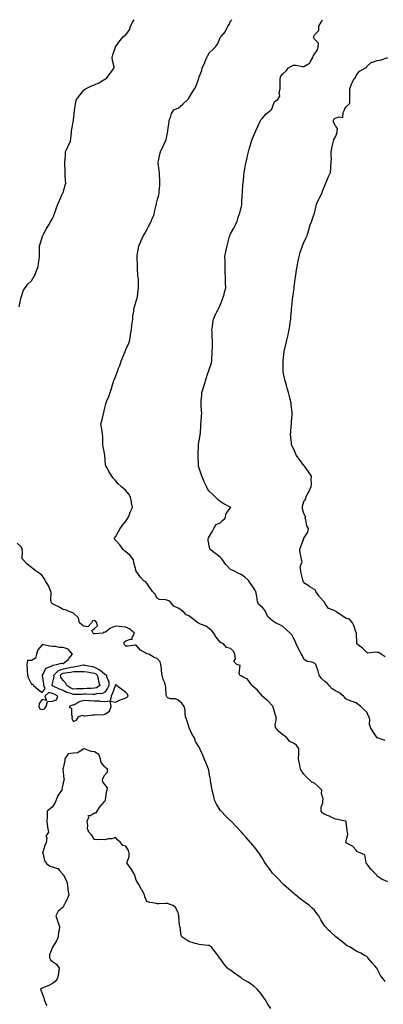
# Model space of a CAD drawing. Units: inches. Extents: x 1034483 to 1037123, y 7342778 to 7345418.
# Drawn here: x 1035147 to 1035494, y 7344477 to 7345418 of the extents above; entities that cross this region are included whole.
import ezdxf

# ---------------------------------------------------------------- set-up
doc = ezdxf.new("R2010")
doc.units = ezdxf.units.IN
doc.header["$MEASUREMENT"] = 0
doc.layers.add('Contour_10347342', color=7, linetype='Continuous', true_color=0xabbcf4)

msp = doc.modelspace()

# ---------------------------------------------------------------- linework, layer by layer
at = {"layer": 'Contour_10347342'}
for points in [[(1035146.19, 7345143.79, 3209), (1035147.85, 7345151.72, 3209), (1035147.87, 7345151.92, 3209), (1035147.89, 7345152.08, 3209), (1035148.05, 7345152.54, 3209), (1035150.39, 7345159.59, 3209), (1035151.92, 7345161.92, 3209), (1035154.63, 7345165.34, 3209), (1035158.05, 7345168.68, 3209), (1035159.32, 7345170.64, 3209), (1035160.16, 7345171.92, 3209), (1035161.64, 7345175.51, 3209), (1035162.44, 7345177.53, 3209), (1035164.34, 7345181.92, 3209), (1035164.77, 7345185.21, 3209), (1035165.14, 7345189.01, 3209), (1035165.49, 7345191.92, 3209), (1035165.47, 7345194.49, 3209), (1035165.73, 7345199.6, 3209), (1035165.73, 7345201.92, 3209), (1035166.19, 7345203.77, 3209), (1035168.05, 7345209.78, 3209), (1035168.58, 7345211.39, 3209), (1035168.79, 7345211.92, 3209), (1035169.73, 7345213.61, 3209), (1035172.05, 7345217.92, 3209), (1035174.53, 7345221.92, 3209), (1035175.78, 7345224.19, 3209), (1035178.05, 7345227.98, 3209), (1035179.24, 7345230.73, 3209), (1035179.75, 7345231.92, 3209), (1035180.57, 7345234.44, 3209), (1035181.76, 7345238.2, 3209), (1035183.07, 7345241.92, 3209), (1035184.69, 7345245.27, 3209), (1035187.33, 7345251.21, 3209), (1035187.66, 7345251.92, 3209), (1035187.78, 7345252.19, 3209), (1035188.05, 7345253.06, 3209), (1035190.12, 7345259.84, 3209), (1035190.63, 7345261.92, 3209), (1035190.47, 7345264.33, 3209), (1035190.14, 7345269.83, 3209), (1035190, 7345271.92, 3209), (1035190.02, 7345273.89, 3209), (1035189.91, 7345280.05, 3209), (1035189.92, 7345281.92, 3209), (1035190.1, 7345283.97, 3209), (1035190.32, 7345289.66, 3209), (1035190.51, 7345291.92, 3209), (1035192.58, 7345296.45, 3209), (1035192.87, 7345297.1, 3209), (1035195.14, 7345301.92, 3209), (1035195.51, 7345304.45, 3209), (1035196.04, 7345309.9, 3209), (1035196.31, 7345311.92, 3209), (1035196.62, 7345313.36, 3209), (1035198.05, 7345321.8, 3209), (1035198.07, 7345321.91, 3209), (1035198.07, 7345321.93, 3209), (1035198.97, 7345331.01, 3209), (1035198.99, 7345331.92, 3209), (1035199.22, 7345333.09, 3209), (1035200.34, 7345339.64, 3209), (1035200.82, 7345341.92, 3209), (1035204.05, 7345345.92, 3209), (1035208.05, 7345350.77, 3209), (1035208.66, 7345351.31, 3209), (1035209.53, 7345351.92, 3209), (1035215.12, 7345354.84, 3209), (1035218.05, 7345355.82, 3209), (1035222.15, 7345357.83, 3209), (1035226.25, 7345360.13, 3209), (1035228.05, 7345361.09, 3209), (1035228.62, 7345361.35, 3209), (1035229.59, 7345361.92, 3209), (1035233.13, 7345366.85, 3209), (1035233.64, 7345367.51, 3209), (1035237.03, 7345371.92, 3209), (1035236.98, 7345373, 3209), (1035235.18, 7345379.05, 3209), (1035235.08, 7345381.92, 3209), (1035235.51, 7345384.46, 3209), (1035238.05, 7345391.83, 3209), (1035238.07, 7345391.9, 3209), (1035238.11, 7345391.92, 3209), (1035238.26, 7345392.14, 3209), (1035242.15, 7345397.83, 3209), (1035245.8, 7345401.92, 3209), (1035247.21, 7345402.77, 3209), (1035248.05, 7345403.63, 3209), (1035251.6, 7345408.37, 3209), (1035252.33, 7345411.92, 3209), (1035254.5, 7345415.47, 3209), (1035256.06, 7345418, 3209)], [(1035498.05, 7344594.46, 3208), (1035493.58, 7344596.39, 3208), (1035492.78, 7344596.64, 3208), (1035488.05, 7344599.77, 3208), (1035487.19, 7344601.06, 3208), (1035486.49, 7344601.92, 3208), (1035482.27, 7344606.13, 3208), (1035478.05, 7344611.55, 3208), (1035477.87, 7344611.75, 3208), (1035477.78, 7344611.92, 3208), (1035477.5, 7344612.47, 3208), (1035476.23, 7344620.11, 3208), (1035472.27, 7344621.92, 3208), (1035469.24, 7344623.1, 3208), (1035468.05, 7344624.68, 3208), (1035464.5, 7344628.36, 3208), (1035458.17, 7344631.8, 3208), (1035458.05, 7344631.88, 3208), (1035458.03, 7344631.9, 3208), (1035458.03, 7344631.92, 3208), (1035458.03, 7344631.94, 3208), (1035458.05, 7344632.14, 3208), (1035459.89, 7344640.07, 3208), (1035459.57, 7344641.92, 3208), (1035459.3, 7344643.17, 3208), (1035458.32, 7344651.64, 3208), (1035458.28, 7344651.92, 3208), (1035458.21, 7344652.08, 3208), (1035458.05, 7344652.3, 3208), (1035457.62, 7344652.35, 3208), (1035450.12, 7344654, 3208), (1035448.05, 7344654.18, 3208), (1035443.36, 7344656.61, 3208), (1035442.97, 7344656.84, 3208), (1035438.05, 7344658.68, 3208), (1035436.08, 7344659.95, 3208), (1035434.44, 7344661.92, 3208), (1035434.34, 7344665.62, 3208), (1035436.16, 7344670.02, 3208), (1035436, 7344671.92, 3208), (1035436.25, 7344673.72, 3208), (1035434.81, 7344678.68, 3208), (1035435.02, 7344681.92, 3208), (1035431.55, 7344685.42, 3208), (1035428.05, 7344688.71, 3208), (1035425.69, 7344689.55, 3208), (1035423.23, 7344691.92, 3208), (1035420.59, 7344694.45, 3208), (1035418.05, 7344697.43, 3208), (1035415.88, 7344699.75, 3208), (1035414.79, 7344701.92, 3208), (1035414.03, 7344705.93, 3208), (1035413.69, 7344707.56, 3208), (1035412.93, 7344711.92, 3208), (1035413.01, 7344716.88, 3208), (1035413.01, 7344716.95, 3208), (1035413.07, 7344721.92, 3208), (1035410.98, 7344724.85, 3208), (1035408.05, 7344726.95, 3208), (1035404.55, 7344728.43, 3208), (1035401.57, 7344731.92, 3208), (1035399.71, 7344733.59, 3208), (1035398.05, 7344734.81, 3208), (1035394.14, 7344738.02, 3208), (1035390.86, 7344741.92, 3208), (1035390.73, 7344744.6, 3208), (1035391.49, 7344748.49, 3208), (1035391.39, 7344751.92, 3208), (1035390.69, 7344754.57, 3208), (1035388.81, 7344761.16, 3208), (1035388.6, 7344761.92, 3208), (1035388.4, 7344762.27, 3208), (1035388.05, 7344762.68, 3208), (1035383.56, 7344767.43, 3208), (1035378.19, 7344771.92, 3208), (1035378.05, 7344772.12, 3208), (1035373.64, 7344777.51, 3208), (1035368.46, 7344781.92, 3208), (1035368.25, 7344782.13, 3208), (1035368.05, 7344782.51, 3208), (1035364.32, 7344788.18, 3208), (1035360, 7344789.97, 3208), (1035358.05, 7344791.13, 3208), (1035357.39, 7344791.26, 3208), (1035356.98, 7344791.92, 3208), (1035356.31, 7344793.65, 3208), (1035357.23, 7344801.09, 3208), (1035354.05, 7344801.92, 3208), (1035351.06, 7344804.92, 3208), (1035352.58, 7344807.4, 3208), (1035352.11, 7344811.92, 3208), (1035350.92, 7344814.79, 3208), (1035348.05, 7344817.39, 3208), (1035344.24, 7344818.12, 3208), (1035341.27, 7344821.92, 3208), (1035339.01, 7344822.87, 3208), (1035338.05, 7344823.38, 3208), (1035334.38, 7344828.25, 3208), (1035332.15, 7344831.92, 3208), (1035330.24, 7344834.1, 3208), (1035328.05, 7344836.08, 3208), (1035324.71, 7344838.59, 3208), (1035319.3, 7344840.67, 3208), (1035318.05, 7344841.28, 3208), (1035317.6, 7344841.47, 3208), (1035316.82, 7344841.92, 3208), (1035311.9, 7344845.76, 3208), (1035308.05, 7344848.38, 3208), (1035305.67, 7344849.54, 3208), (1035303.4, 7344851.92, 3208), (1035300.51, 7344854.39, 3208), (1035298.05, 7344855.75, 3208), (1035293.89, 7344857.76, 3208), (1035290.26, 7344861.92, 3208), (1035289.01, 7344862.88, 3208), (1035288.05, 7344863.3, 3208), (1035286.14, 7344863.83, 3208), (1035280.32, 7344864.19, 3208), (1035278.05, 7344865.34, 3208), (1035275.59, 7344869.45, 3208), (1035273.34, 7344871.92, 3208), (1035271.19, 7344875.06, 3208), (1035268.05, 7344879.84, 3208), (1035267.01, 7344880.88, 3208), (1035265.32, 7344881.92, 3208), (1035261.8, 7344885.67, 3208), (1035258.05, 7344891.15, 3208), (1035257.68, 7344891.55, 3208), (1035257.5, 7344891.92, 3208), (1035257.46, 7344892.51, 3208), (1035255.55, 7344899.42, 3208), (1035255.41, 7344901.92, 3208), (1035252.19, 7344906.07, 3208), (1035248.05, 7344909.54, 3208), (1035246.66, 7344910.53, 3208), (1035245.37, 7344911.92, 3208), (1035242.44, 7344916.31, 3208), (1035238.05, 7344920.86, 3208), (1035237.46, 7344921.33, 3208), (1035237.13, 7344921.92, 3208), (1035237.33, 7344922.64, 3208), (1035238.05, 7344923.91, 3208), (1035241.02, 7344928.95, 3208), (1035242.46, 7344931.92, 3208), (1035244.85, 7344935.13, 3208), (1035248.05, 7344938.82, 3208), (1035249.2, 7344940.77, 3208), (1035250.04, 7344941.92, 3208), (1035251.41, 7344945.29, 3208), (1035252.29, 7344947.69, 3208), (1035254.32, 7344951.92, 3208), (1035253.56, 7344956.42, 3208), (1035253.4, 7344957.27, 3208), (1035252.6, 7344961.92, 3208), (1035250.76, 7344964.63, 3208), (1035248.05, 7344968.14, 3208), (1035246, 7344969.87, 3208), (1035243.67, 7344971.92, 3208), (1035240.78, 7344974.66, 3208), (1035238.05, 7344977.66, 3208), (1035236.08, 7344979.94, 3208), (1035234.57, 7344981.92, 3208), (1035232.11, 7344985.98, 3208), (1035229.81, 7344990.17, 3208), (1035228.81, 7344991.92, 3208), (1035228.73, 7344992.59, 3208), (1035228.07, 7345001.9, 3208), (1035228.07, 7345001.93, 3208), (1035228.05, 7345002.02, 3208), (1035226.43, 7345010.3, 3208), (1035226.08, 7345011.92, 3208), (1035226.02, 7345013.96, 3208), (1035225.92, 7345019.79, 3208), (1035225.84, 7345021.92, 3208), (1035225.41, 7345024.55, 3208), (1035224.81, 7345028.67, 3208), (1035224.28, 7345031.92, 3208), (1035225.1, 7345034.86, 3208), (1035226.33, 7345040.2, 3208), (1035226.78, 7345041.92, 3208), (1035227.07, 7345042.9, 3208), (1035228.05, 7345047.12, 3208), (1035228.99, 7345050.98, 3208), (1035229.18, 7345051.92, 3208), (1035229.92, 7345053.79, 3208), (1035231.8, 7345058.17, 3208), (1035233.15, 7345061.92, 3208), (1035234.3, 7345065.67, 3208), (1035235.45, 7345069.32, 3208), (1035236.27, 7345071.92, 3208), (1035236.68, 7345073.29, 3208), (1035238.05, 7345076.94, 3208), (1035239.5, 7345080.47, 3208), (1035239.98, 7345081.92, 3208), (1035241.12, 7345084.98, 3208), (1035242.19, 7345087.77, 3208), (1035243.66, 7345091.92, 3208), (1035244.87, 7345095.09, 3208), (1035247.33, 7345101.19, 3208), (1035247.6, 7345101.92, 3208), (1035247.74, 7345102.24, 3208), (1035248.05, 7345102.86, 3208), (1035250.86, 7345109.11, 3208), (1035251.8, 7345111.92, 3208), (1035252.44, 7345116.32, 3208), (1035252.58, 7345117.39, 3208), (1035253.32, 7345121.92, 3208), (1035253.73, 7345126.24, 3208), (1035254.22, 7345128.09, 3208), (1035254.73, 7345131.92, 3208), (1035254.77, 7345135.21, 3208), (1035255.69, 7345139.56, 3208), (1035255.73, 7345141.92, 3208), (1035256.23, 7345143.74, 3208), (1035258.05, 7345148.96, 3208), (1035258.66, 7345151.32, 3208), (1035258.87, 7345151.92, 3208), (1035259.01, 7345152.87, 3208), (1035259.94, 7345160.02, 3208), (1035260.2, 7345161.92, 3208), (1035260.02, 7345163.9, 3208), (1035259.96, 7345170.01, 3208), (1035259.81, 7345171.92, 3208), (1035259.55, 7345173.43, 3208), (1035259.24, 7345180.73, 3208), (1035259.09, 7345181.92, 3208), (1035259.01, 7345182.88, 3208), (1035258.77, 7345191.2, 3208), (1035258.73, 7345191.92, 3208), (1035258.87, 7345192.74, 3208), (1035260.14, 7345199.83, 3208), (1035260.51, 7345201.92, 3208), (1035262.39, 7345206.26, 3208), (1035262.78, 7345207.2, 3208), (1035265, 7345211.92, 3208), (1035266.08, 7345213.9, 3208), (1035268.05, 7345217.19, 3208), (1035269.65, 7345220.32, 3208), (1035270.53, 7345221.92, 3208), (1035272.42, 7345226.29, 3208), (1035272.8, 7345227.18, 3208), (1035274.98, 7345231.92, 3208), (1035275.51, 7345234.47, 3208), (1035276.96, 7345240.83, 3208), (1035277.19, 7345241.92, 3208), (1035277.37, 7345242.6, 3208), (1035278.05, 7345245.15, 3208), (1035279.42, 7345250.56, 3208), (1035279.73, 7345251.92, 3208), (1035279.87, 7345253.74, 3208), (1035280.35, 7345259.62, 3208), (1035280.55, 7345261.92, 3208), (1035280.51, 7345264.38, 3208), (1035280.16, 7345269.82, 3208), (1035280.12, 7345271.92, 3208), (1035279.98, 7345273.85, 3208), (1035278.97, 7345281, 3208), (1035278.89, 7345281.92, 3208), (1035279.16, 7345283.04, 3208), (1035280.37, 7345289.6, 3208), (1035281.02, 7345291.92, 3208), (1035283.36, 7345296.61, 3208), (1035283.91, 7345297.79, 3208), (1035285.9, 7345301.92, 3208), (1035286.51, 7345303.46, 3208), (1035288.05, 7345311.45, 3208), (1035288.15, 7345311.82, 3208), (1035288.19, 7345311.92, 3208), (1035288.21, 7345312.08, 3208), (1035289.34, 7345320.63, 3208), (1035289.55, 7345321.92, 3208), (1035290.55, 7345324.42, 3208), (1035291.64, 7345328.33, 3208), (1035293.83, 7345331.92, 3208), (1035296.8, 7345333.17, 3208), (1035298.05, 7345333.6, 3208), (1035302.56, 7345337.4, 3208), (1035307.11, 7345341.92, 3208), (1035307.6, 7345342.37, 3208), (1035308.05, 7345343.06, 3208), (1035311.37, 7345348.59, 3208), (1035313.54, 7345351.92, 3208), (1035315.04, 7345354.93, 3208), (1035317.31, 7345361.18, 3208), (1035317.62, 7345361.92, 3208), (1035317.7, 7345362.27, 3208), (1035318.05, 7345363.41, 3208), (1035320.55, 7345369.42, 3208), (1035321.04, 7345371.92, 3208), (1035323.28, 7345376.68, 3208), (1035323.58, 7345377.44, 3208), (1035325.41, 7345381.92, 3208), (1035326.25, 7345383.72, 3208), (1035328.05, 7345386.56, 3208), (1035330.78, 7345389.18, 3208), (1035333.58, 7345391.92, 3208), (1035335.45, 7345394.52, 3208), (1035338.05, 7345400.54, 3208), (1035338.52, 7345401.45, 3208), (1035339.16, 7345401.92, 3208), (1035343.15, 7345406.82, 3208), (1035343.25, 7345407.11, 3208), (1035345.51, 7345411.92, 3208), (1035346.72, 7345413.25, 3208), (1035348.05, 7345416.56, 3208), (1035349.22, 7345418, 3208)], [(1035495.59, 7344729.46, 3207), (1035488.05, 7344731.92, 3207), (1035483.97, 7344737.83, 3207), (1035481.68, 7344741.92, 3207), (1035480.78, 7344744.66, 3207), (1035480.88, 7344749.09, 3207), (1035480.34, 7344751.92, 3207), (1035479.46, 7344753.33, 3207), (1035478.05, 7344756.36, 3207), (1035475.3, 7344759.17, 3207), (1035472.27, 7344761.92, 3207), (1035469.85, 7344763.71, 3207), (1035468.05, 7344765.29, 3207), (1035463.09, 7344766.96, 3207), (1035462.91, 7344767.06, 3207), (1035458.05, 7344769.22, 3207), (1035456.86, 7344770.72, 3207), (1035455.96, 7344771.92, 3207), (1035451.39, 7344775.26, 3207), (1035448.05, 7344776.95, 3207), (1035444.89, 7344778.75, 3207), (1035442.11, 7344781.92, 3207), (1035440.22, 7344784.1, 3207), (1035438.05, 7344785.85, 3207), (1035434.79, 7344788.66, 3207), (1035432.68, 7344791.92, 3207), (1035431.7, 7344795.58, 3207), (1035429.94, 7344800.04, 3207), (1035429.32, 7344801.92, 3207), (1035428.79, 7344802.67, 3207), (1035428.05, 7344803.38, 3207), (1035425.73, 7344804.24, 3207), (1035421.14, 7344805.01, 3207), (1035418.05, 7344807.25, 3207), (1035416.57, 7344810.44, 3207), (1035415.71, 7344811.92, 3207), (1035412.99, 7344816.87, 3207), (1035412.93, 7344817.04, 3207), (1035410.75, 7344821.92, 3207), (1035409.85, 7344823.71, 3207), (1035408.05, 7344827.27, 3207), (1035406.37, 7344830.24, 3207), (1035404.89, 7344831.92, 3207), (1035401.27, 7344835.13, 3207), (1035398.05, 7344838.3, 3207), (1035395.63, 7344839.49, 3207), (1035390.8, 7344841.92, 3207), (1035389.14, 7344843.01, 3207), (1035388.05, 7344843.69, 3207), (1035383.69, 7344847.56, 3207), (1035381.82, 7344851.92, 3207), (1035380.51, 7344854.38, 3207), (1035378.05, 7344856.67, 3207), (1035375.3, 7344859.16, 3207), (1035373.73, 7344861.92, 3207), (1035372.99, 7344866.86, 3207), (1035372.95, 7344867.02, 3207), (1035372.03, 7344871.92, 3207), (1035370.53, 7344874.4, 3207), (1035368.05, 7344878.22, 3207), (1035366.47, 7344880.33, 3207), (1035365.59, 7344881.92, 3207), (1035361.57, 7344885.44, 3207), (1035358.05, 7344887.95, 3207), (1035355.3, 7344889.16, 3207), (1035350.41, 7344891.92, 3207), (1035348.71, 7344892.58, 3207), (1035348.05, 7344892.87, 3207), (1035343.6, 7344897.46, 3207), (1035340.26, 7344901.92, 3207), (1035339.28, 7344903.14, 3207), (1035338.05, 7344904.58, 3207), (1035333.89, 7344907.76, 3207), (1035328.46, 7344911.92, 3207), (1035328.38, 7344912.26, 3207), (1035328.05, 7344913.89, 3207), (1035326.68, 7344920.54, 3207), (1035326.55, 7344921.92, 3207), (1035326.82, 7344923.14, 3207), (1035328.05, 7344924.73, 3207), (1035330.69, 7344929.28, 3207), (1035332.15, 7344931.92, 3207), (1035334.14, 7344935.83, 3207), (1035338.05, 7344937.46, 3207), (1035340.45, 7344939.51, 3207), (1035342.91, 7344941.92, 3207), (1035343.66, 7344946.3, 3207), (1035348.05, 7344951.75, 3207), (1035348.15, 7344951.92, 3207), (1035348.11, 7344951.98, 3207), (1035348.05, 7344952.07, 3207), (1035347.7, 7344952.27, 3207), (1035341.64, 7344955.52, 3207), (1035338.05, 7344957.8, 3207), (1035335.86, 7344959.72, 3207), (1035333.77, 7344961.92, 3207), (1035330.78, 7344964.65, 3207), (1035328.05, 7344967.45, 3207), (1035326.12, 7344969.98, 3207), (1035325.02, 7344971.92, 3207), (1035322.82, 7344976.69, 3207), (1035322.44, 7344977.52, 3207), (1035320.45, 7344981.92, 3207), (1035319.87, 7344983.73, 3207), (1035318.05, 7344989.58, 3207), (1035317.52, 7344991.39, 3207), (1035317.37, 7344991.92, 3207), (1035317.33, 7344992.64, 3207), (1035316.98, 7345000.85, 3207), (1035316.92, 7345001.92, 3207), (1035317, 7345002.98, 3207), (1035317.44, 7345011.31, 3207), (1035317.48, 7345011.92, 3207), (1035317.52, 7345012.45, 3207), (1035318.05, 7345015.82, 3207), (1035318.87, 7345021.1, 3207), (1035319.05, 7345021.92, 3207), (1035319.22, 7345023.09, 3207), (1035319.48, 7345030.48, 3207), (1035319.75, 7345031.92, 3207), (1035320.02, 7345033.88, 3207), (1035320.18, 7345039.79, 3207), (1035320.53, 7345041.92, 3207), (1035320.39, 7345044.26, 3207), (1035320.06, 7345049.91, 3207), (1035319.96, 7345051.92, 3207), (1035320.04, 7345053.92, 3207), (1035320.51, 7345059.46, 3207), (1035320.61, 7345061.92, 3207), (1035321.76, 7345065.64, 3207), (1035322.41, 7345067.56, 3207), (1035323.67, 7345071.92, 3207), (1035324.79, 7345075.18, 3207), (1035326.39, 7345080.26, 3207), (1035326.94, 7345081.92, 3207), (1035327.27, 7345082.7, 3207), (1035328.05, 7345084.67, 3207), (1035329.69, 7345090.28, 3207), (1035330.1, 7345091.92, 3207), (1035330.16, 7345094.04, 3207), (1035330.47, 7345099.49, 3207), (1035330.57, 7345101.92, 3207), (1035330.61, 7345104.47, 3207), (1035330.61, 7345109.36, 3207), (1035330.65, 7345111.92, 3207), (1035330.57, 7345114.45, 3207), (1035330.32, 7345119.65, 3207), (1035330.26, 7345121.92, 3207), (1035330.61, 7345124.49, 3207), (1035331.17, 7345128.8, 3207), (1035331.62, 7345131.92, 3207), (1035333.69, 7345136.29, 3207), (1035334.94, 7345138.81, 3207), (1035336.47, 7345141.92, 3207), (1035337, 7345142.97, 3207), (1035338.05, 7345145.17, 3207), (1035339.96, 7345150.01, 3207), (1035340.69, 7345151.92, 3207), (1035341.76, 7345155.63, 3207), (1035342.33, 7345157.64, 3207), (1035343.54, 7345161.92, 3207), (1035343.3, 7345166.66, 3207), (1035343.28, 7345167.15, 3207), (1035343.07, 7345171.92, 3207), (1035342.91, 7345176.78, 3207), (1035342.89, 7345177.07, 3207), (1035342.76, 7345181.92, 3207), (1035342.72, 7345186.59, 3207), (1035342.72, 7345187.25, 3207), (1035342.68, 7345191.92, 3207), (1035343.62, 7345196.35, 3207), (1035343.93, 7345197.79, 3207), (1035344.79, 7345201.92, 3207), (1035345.41, 7345204.56, 3207), (1035347.07, 7345210.95, 3207), (1035347.31, 7345211.92, 3207), (1035347.54, 7345212.42, 3207), (1035348.05, 7345213.41, 3207), (1035351.21, 7345218.76, 3207), (1035352.87, 7345221.92, 3207), (1035354.3, 7345225.67, 3207), (1035355.41, 7345229.28, 3207), (1035356.31, 7345231.92, 3207), (1035356.74, 7345233.23, 3207), (1035358.05, 7345238.57, 3207), (1035358.73, 7345241.24, 3207), (1035358.87, 7345241.92, 3207), (1035358.89, 7345242.76, 3207), (1035359.2, 7345250.78, 3207), (1035359.24, 7345251.92, 3207), (1035359.38, 7345253.24, 3207), (1035359.83, 7345260.15, 3207), (1035360, 7345261.92, 3207), (1035360.26, 7345264.13, 3207), (1035360.63, 7345269.34, 3207), (1035360.94, 7345271.92, 3207), (1035361.6, 7345275.47, 3207), (1035362.01, 7345277.95, 3207), (1035362.78, 7345281.92, 3207), (1035363.77, 7345286.19, 3207), (1035364.22, 7345288.1, 3207), (1035365.12, 7345291.92, 3207), (1035365.73, 7345294.24, 3207), (1035367.91, 7345301.78, 3207), (1035367.95, 7345301.92, 3207), (1035367.97, 7345301.99, 3207), (1035368.05, 7345302.16, 3207), (1035370.88, 7345309.08, 3207), (1035372.09, 7345311.92, 3207), (1035374.05, 7345315.92, 3207), (1035375.76, 7345319.64, 3207), (1035376.86, 7345321.92, 3207), (1035377.33, 7345322.65, 3207), (1035378.05, 7345323.5, 3207), (1035382.01, 7345327.96, 3207), (1035386.68, 7345331.92, 3207), (1035387.35, 7345332.62, 3207), (1035388.05, 7345334.36, 3207), (1035389.98, 7345339.99, 3207), (1035393.01, 7345341.92, 3207), (1035394.94, 7345345.02, 3207), (1035394.46, 7345348.33, 3207), (1035395.26, 7345351.92, 3207), (1035395.2, 7345354.77, 3207), (1035395.45, 7345359.32, 3207), (1035395.39, 7345361.92, 3207), (1035396.06, 7345363.92, 3207), (1035398.05, 7345366.42, 3207), (1035400.98, 7345369, 3207), (1035403.4, 7345371.92, 3207), (1035406.21, 7345373.76, 3207), (1035408.05, 7345374.59, 3207), (1035410.53, 7345374.41, 3207), (1035416.64, 7345373.32, 3207), (1035418.05, 7345373.19, 3207), (1035421.78, 7345375.65, 3207), (1035423.52, 7345376.46, 3207), (1035424.18, 7345378.06, 3207), (1035426.6, 7345381.92, 3207), (1035426.8, 7345383.17, 3207), (1035428.05, 7345385.07, 3207), (1035430.84, 7345389.13, 3207), (1035431.7, 7345391.92, 3207), (1035431.82, 7345395.69, 3207), (1035428.05, 7345399.27, 3207), (1035427.31, 7345401.18, 3207), (1035427.42, 7345401.92, 3207), (1035427.56, 7345402.41, 3207), (1035428.05, 7345403.64, 3207), (1035432.25, 7345407.72, 3207), (1035432.17, 7345411.92, 3207), (1035434.42, 7345415.56, 3207), (1035435.68, 7345418, 3207)], [(1035495.43, 7344809.3, 3206), (1035491.82, 7344811.92, 3206), (1035489.57, 7344813.44, 3206), (1035488.05, 7344813.38, 3206), (1035486.14, 7344813.83, 3206), (1035479.01, 7344812.88, 3206), (1035478.05, 7344813.53, 3206), (1035473.83, 7344817.71, 3206), (1035468.56, 7344821.92, 3206), (1035468.4, 7344822.28, 3206), (1035468.23, 7344831.75, 3206), (1035468.19, 7344831.92, 3206), (1035468.19, 7344832.05, 3206), (1035468.05, 7344832.33, 3206), (1035465.53, 7344839.41, 3206), (1035464.48, 7344841.92, 3206), (1035461.39, 7344845.26, 3206), (1035458.05, 7344846.15, 3206), (1035454.51, 7344848.39, 3206), (1035449.44, 7344851.92, 3206), (1035448.69, 7344852.55, 3206), (1035448.05, 7344852.92, 3206), (1035445.92, 7344854.05, 3206), (1035441.53, 7344855.39, 3206), (1035438.05, 7344860.74, 3206), (1035437.62, 7344861.5, 3206), (1035437.39, 7344861.92, 3206), (1035432.95, 7344866.83, 3206), (1035432.6, 7344867.37, 3206), (1035429.42, 7344871.92, 3206), (1035428.97, 7344872.84, 3206), (1035428.05, 7344873.57, 3206), (1035423.62, 7344876.34, 3206), (1035422.91, 7344876.78, 3206), (1035418.05, 7344880.21, 3206), (1035417.37, 7344881.24, 3206), (1035417.17, 7344881.92, 3206), (1035416.94, 7344883.03, 3206), (1035415.43, 7344889.31, 3206), (1035414.96, 7344891.92, 3206), (1035414.53, 7344895.43, 3206), (1035416.33, 7344900.21, 3206), (1035415.63, 7344901.92, 3206), (1035415.35, 7344904.61, 3206), (1035414.51, 7344908.39, 3206), (1035414.24, 7344911.92, 3206), (1035415.12, 7344914.85, 3206), (1035417.62, 7344921.49, 3206), (1035417.76, 7344921.92, 3206), (1035417.85, 7344922.11, 3206), (1035418.05, 7344922.62, 3206), (1035421.66, 7344928.3, 3206), (1035422.42, 7344931.92, 3206), (1035420.67, 7344934.55, 3206), (1035419.79, 7344940.18, 3206), (1035419.16, 7344941.92, 3206), (1035419.44, 7344943.3, 3206), (1035418.05, 7344946.17, 3206), (1035416.76, 7344950.64, 3206), (1035416.7, 7344951.92, 3206), (1035416.74, 7344953.22, 3206), (1035418.05, 7344957.85, 3206), (1035419.77, 7344960.21, 3206), (1035419.75, 7344961.92, 3206), (1035422.23, 7344966.09, 3206), (1035422.87, 7344967.1, 3206), (1035425.08, 7344971.92, 3206), (1035425.18, 7344974.78, 3206), (1035425.06, 7344978.93, 3206), (1035425.14, 7344981.92, 3206), (1035422.31, 7344986.18, 3206), (1035418.89, 7344991.09, 3206), (1035418.3, 7344991.92, 3206), (1035418.21, 7344992.08, 3206), (1035418.05, 7344992.29, 3206), (1035413.91, 7344997.78, 3206), (1035410.76, 7345001.92, 3206), (1035409.92, 7345003.8, 3206), (1035408.05, 7345008.29, 3206), (1035406.8, 7345010.67, 3206), (1035406.29, 7345011.92, 3206), (1035406.16, 7345013.81, 3206), (1035405.45, 7345019.33, 3206), (1035405.32, 7345021.92, 3206), (1035405.59, 7345024.38, 3206), (1035405.86, 7345029.74, 3206), (1035406.1, 7345031.92, 3206), (1035406.25, 7345033.72, 3206), (1035406.8, 7345040.67, 3206), (1035406.92, 7345041.92, 3206), (1035406.74, 7345043.22, 3206), (1035405.96, 7345049.83, 3206), (1035405.71, 7345051.92, 3206), (1035404.92, 7345055.05, 3206), (1035404.28, 7345058.14, 3206), (1035403.26, 7345061.92, 3206), (1035402.09, 7345065.97, 3206), (1035401.31, 7345068.65, 3206), (1035400.39, 7345071.92, 3206), (1035399.96, 7345073.82, 3206), (1035398.23, 7345081.74, 3206), (1035398.19, 7345081.92, 3206), (1035398.19, 7345082.06, 3206), (1035398.13, 7345091.84, 3206), (1035398.13, 7345092.01, 3206), (1035399.09, 7345100.88, 3206), (1035399.22, 7345101.92, 3206), (1035399.67, 7345103.53, 3206), (1035401.04, 7345108.94, 3206), (1035401.84, 7345111.92, 3206), (1035402.97, 7345116.84, 3206), (1035403.01, 7345116.97, 3206), (1035404.07, 7345121.92, 3206), (1035404.59, 7345125.38, 3206), (1035404.98, 7345128.85, 3206), (1035405.41, 7345131.92, 3206), (1035405.69, 7345134.27, 3206), (1035406.04, 7345139.9, 3206), (1035406.23, 7345141.92, 3206), (1035406.41, 7345143.56, 3206), (1035407.17, 7345151.05, 3206), (1035407.27, 7345151.92, 3206), (1035407.37, 7345152.6, 3206), (1035408.05, 7345157.32, 3206), (1035408.62, 7345161.35, 3206), (1035408.67, 7345161.92, 3206), (1035408.77, 7345162.63, 3206), (1035409.75, 7345170.23, 3206), (1035409.94, 7345171.92, 3206), (1035410.32, 7345174.2, 3206), (1035411.06, 7345178.91, 3206), (1035411.57, 7345181.92, 3206), (1035412.33, 7345186.21, 3206), (1035412.5, 7345187.46, 3206), (1035413.4, 7345191.92, 3206), (1035414.51, 7345195.45, 3206), (1035416.1, 7345199.97, 3206), (1035416.74, 7345201.92, 3206), (1035417.11, 7345202.86, 3206), (1035418.05, 7345205.08, 3206), (1035420.12, 7345209.84, 3206), (1035421.04, 7345211.92, 3206), (1035422.41, 7345216.29, 3206), (1035422.74, 7345217.23, 3206), (1035424.14, 7345221.92, 3206), (1035425.16, 7345224.81, 3206), (1035427.6, 7345231.48, 3206), (1035427.76, 7345231.92, 3206), (1035427.82, 7345232.15, 3206), (1035428.05, 7345233.21, 3206), (1035429.67, 7345240.29, 3206), (1035430.14, 7345241.92, 3206), (1035431.96, 7345245.83, 3206), (1035432.62, 7345247.35, 3206), (1035434.98, 7345251.92, 3206), (1035435.76, 7345254.21, 3206), (1035438.05, 7345259.67, 3206), (1035438.67, 7345261.3, 3206), (1035438.99, 7345261.92, 3206), (1035439.71, 7345263.59, 3206), (1035441.64, 7345268.32, 3206), (1035443.38, 7345271.92, 3206), (1035443.75, 7345276.22, 3206), (1035443.79, 7345277.66, 3206), (1035444.1, 7345281.92, 3206), (1035444.24, 7345285.73, 3206), (1035444.09, 7345287.95, 3206), (1035444.18, 7345291.92, 3206), (1035444.81, 7345295.17, 3206), (1035445.71, 7345299.57, 3206), (1035446.16, 7345301.92, 3206), (1035446.53, 7345303.44, 3206), (1035448.05, 7345306.05, 3206), (1035449.67, 7345310.29, 3206), (1035449.65, 7345311.92, 3206), (1035450.04, 7345313.91, 3206), (1035448.05, 7345316.62, 3206), (1035446.31, 7345320.18, 3206), (1035446.33, 7345321.92, 3206), (1035446.76, 7345323.21, 3206), (1035448.05, 7345323.94, 3206), (1035451.47, 7345325.34, 3206), (1035455.26, 7345324.72, 3206), (1035455.35, 7345329.22, 3206), (1035456.84, 7345331.92, 3206), (1035457.15, 7345332.81, 3206), (1035458.05, 7345334.28, 3206), (1035461.82, 7345338.16, 3206), (1035461.86, 7345341.92, 3206), (1035461.9, 7345345.77, 3206), (1035461.84, 7345348.13, 3206), (1035461.9, 7345351.92, 3206), (1035463.48, 7345356.49, 3206), (1035464.36, 7345358.23, 3206), (1035466, 7345361.92, 3206), (1035467.17, 7345362.8, 3206), (1035468.05, 7345364.73, 3206), (1035471.04, 7345368.94, 3206), (1035476.76, 7345371.92, 3206), (1035477.64, 7345372.33, 3206), (1035478.05, 7345373.33, 3206), (1035482.64, 7345377.33, 3206), (1035483.52, 7345377.38, 3206), (1035488.05, 7345378.94, 3206), (1035490.75, 7345379.21, 3206), (1035498.03, 7345381.9, 3206)], [(1035495.45, 7344499.32, 3209), (1035493.54, 7344501.92, 3209), (1035490.98, 7344504.85, 3209), (1035488.05, 7344511.32, 3209), (1035487.82, 7344511.69, 3209), (1035487.66, 7344511.92, 3209), (1035485.65, 7344514.32, 3209), (1035483.28, 7344517.16, 3209), (1035479.01, 7344521.92, 3209), (1035478.56, 7344522.43, 3209), (1035478.05, 7344523, 3209), (1035475.76, 7344524.21, 3209), (1035472.27, 7344526.14, 3209), (1035468.05, 7344528.08, 3209), (1035465.8, 7344529.68, 3209), (1035462.11, 7344531.92, 3209), (1035459.46, 7344533.33, 3209), (1035458.05, 7344534.31, 3209), (1035453.83, 7344537.71, 3209), (1035448.54, 7344541.92, 3209), (1035448.26, 7344542.14, 3209), (1035448.05, 7344542.3, 3209), (1035443.77, 7344546.21, 3209), (1035443.01, 7344546.89, 3209), (1035441.62, 7344548.35, 3209), (1035438.21, 7344551.92, 3209), (1035438.13, 7344552, 3209), (1035438.05, 7344552.1, 3209), (1035434.24, 7344558.12, 3209), (1035432.17, 7344561.92, 3209), (1035430.39, 7344564.27, 3209), (1035428.05, 7344567.38, 3209), (1035425.73, 7344569.6, 3209), (1035423.21, 7344571.92, 3209), (1035420.24, 7344574.1, 3209), (1035418.05, 7344575.74, 3209), (1035414.44, 7344578.31, 3209), (1035409.89, 7344581.92, 3209), (1035408.91, 7344582.77, 3209), (1035408.05, 7344583.62, 3209), (1035403.58, 7344587.46, 3209), (1035398.69, 7344591.92, 3209), (1035398.34, 7344592.22, 3209), (1035398.05, 7344592.5, 3209), (1035393.36, 7344597.23, 3209), (1035388.77, 7344601.92, 3209), (1035388.44, 7344602.32, 3209), (1035388.05, 7344602.8, 3209), (1035384.16, 7344608.04, 3209), (1035381.25, 7344611.92, 3209), (1035380.02, 7344613.9, 3209), (1035378.05, 7344617.24, 3209), (1035376.41, 7344620.28, 3209), (1035375.35, 7344621.92, 3209), (1035372.21, 7344626.08, 3209), (1035368.05, 7344630.89, 3209), (1035367.52, 7344631.4, 3209), (1035366.88, 7344631.92, 3209), (1035362.82, 7344636.69, 3209), (1035359.96, 7344640.02, 3209), (1035358.3, 7344641.92, 3209), (1035358.19, 7344642.06, 3209), (1035358.05, 7344642.22, 3209), (1035353.5, 7344647.38, 3209), (1035348.97, 7344651.92, 3209), (1035348.5, 7344652.37, 3209), (1035348.05, 7344652.82, 3209), (1035343.36, 7344657.24, 3209), (1035338.93, 7344661.92, 3209), (1035338.54, 7344662.4, 3209), (1035338.05, 7344663.03, 3209), (1035334.67, 7344668.55, 3209), (1035332.93, 7344671.92, 3209), (1035331.88, 7344675.74, 3209), (1035331.35, 7344678.62, 3209), (1035330.55, 7344681.92, 3209), (1035330.1, 7344683.97, 3209), (1035328.99, 7344690.98, 3209), (1035328.81, 7344691.92, 3209), (1035328.71, 7344692.58, 3209), (1035328.05, 7344696.34, 3209), (1035327.15, 7344701.03, 3209), (1035326.94, 7344701.92, 3209), (1035326.19, 7344703.78, 3209), (1035324.4, 7344708.27, 3209), (1035322.91, 7344711.92, 3209), (1035321.57, 7344715.44, 3209), (1035319.12, 7344720.85, 3209), (1035318.67, 7344721.92, 3209), (1035318.42, 7344722.3, 3209), (1035318.05, 7344722.93, 3209), (1035314.5, 7344728.37, 3209), (1035313.67, 7344731.92, 3209), (1035311.21, 7344735.08, 3209), (1035308.46, 7344741.52, 3209), (1035308.25, 7344741.92, 3209), (1035308.19, 7344742.06, 3209), (1035308.05, 7344742.77, 3209), (1035306.08, 7344749.94, 3209), (1035305.08, 7344751.92, 3209), (1035304.59, 7344755.38, 3209), (1035304.53, 7344758.4, 3209), (1035303.83, 7344761.92, 3209), (1035301.37, 7344765.25, 3209), (1035298.05, 7344767.93, 3209), (1035295.49, 7344769.36, 3209), (1035290.57, 7344769.4, 3209), (1035288.05, 7344770.07, 3209), (1035287.15, 7344771.02, 3209), (1035286.82, 7344771.92, 3209), (1035286.6, 7344773.37, 3209), (1035286.23, 7344780.11, 3209), (1035285.9, 7344781.92, 3209), (1035284.91, 7344785.05, 3209), (1035283.81, 7344787.69, 3209), (1035282.84, 7344791.92, 3209), (1035282.17, 7344796.04, 3209), (1035282.01, 7344797.96, 3209), (1035281.45, 7344801.92, 3209), (1035280.8, 7344804.67, 3209), (1035278.05, 7344807.91, 3209), (1035274.92, 7344808.8, 3209), (1035269.98, 7344811.92, 3209), (1035268.42, 7344812.29, 3209), (1035268.05, 7344812.27, 3209), (1035267.03, 7344812.94, 3209), (1035261.94, 7344815.8, 3209), (1035258.05, 7344820.4, 3209), (1035256.51, 7344820.38, 3209), (1035250.34, 7344819.63, 3209), (1035248.05, 7344819.61, 3209), (1035246.88, 7344820.75, 3209), (1035246.31, 7344821.92, 3209), (1035246.49, 7344823.48, 3209), (1035248.05, 7344824.71, 3209), (1035252.44, 7344826.32, 3209), (1035254.09, 7344825.89, 3209), (1035254.1, 7344827.98, 3209), (1035256.41, 7344831.92, 3209), (1035251.9, 7344835.76, 3209), (1035248.05, 7344837.81, 3209), (1035244.14, 7344838, 3209), (1035241.59, 7344838.38, 3209), (1035238.05, 7344838.59, 3209), (1035233.3, 7344836.67, 3209), (1035230.28, 7344834.14, 3209), (1035228.05, 7344832.45, 3209), (1035227.05, 7344832.92, 3209), (1035226.19, 7344831.92, 3209), (1035218.73, 7344831.24, 3209), (1035218.05, 7344831.34, 3209), (1035217.52, 7344831.4, 3209), (1035216.84, 7344831.92, 3209), (1035215.59, 7344834.38, 3209), (1035218.05, 7344836.49, 3209), (1035220.88, 7344839.08, 3209), (1035220.32, 7344841.92, 3209), (1035219.38, 7344843.24, 3209), (1035218.05, 7344844, 3209), (1035216.17, 7344843.8, 3209), (1035215.41, 7344841.92, 3209), (1035211.86, 7344838.11, 3209), (1035208.05, 7344838.79, 3209), (1035206.12, 7344839.99, 3209), (1035203.83, 7344841.92, 3209), (1035202.89, 7344846.77, 3209), (1035198.05, 7344850.98, 3209), (1035197.39, 7344851.26, 3209), (1035195.63, 7344851.92, 3209), (1035190.41, 7344854.28, 3209), (1035188.05, 7344854.72, 3209), (1035183.48, 7344857.34, 3209), (1035181.84, 7344858.14, 3209), (1035178.05, 7344860.07, 3209), (1035177.19, 7344861.06, 3209), (1035176.7, 7344861.92, 3209), (1035176.59, 7344863.38, 3209), (1035176.62, 7344870.5, 3209), (1035176.51, 7344871.92, 3209), (1035175.04, 7344874.93, 3209), (1035173.81, 7344877.69, 3209), (1035171.35, 7344881.92, 3209), (1035170.2, 7344884.07, 3209), (1035168.05, 7344887.08, 3209), (1035165.43, 7344889.3, 3209), (1035161.62, 7344891.92, 3209), (1035159.48, 7344893.35, 3209), (1035158.05, 7344894.71, 3209), (1035153.89, 7344897.76, 3209), (1035150.04, 7344901.92, 3209), (1035149.2, 7344903.07, 3209), (1035149.51, 7344910.45, 3209), (1035149.1, 7344911.92, 3209), (1035148.97, 7344912.84, 3209), (1035148.05, 7344914.36, 3209), (1035144.16, 7344918.03, 3209)], [(1035386.45, 7344473.53, 3210), (1035383.58, 7344477.44, 3210), (1035380.88, 7344481.92, 3210), (1035379.79, 7344483.65, 3210), (1035378.05, 7344486.24, 3210), (1035375.49, 7344489.35, 3210), (1035373.44, 7344491.92, 3210), (1035370.59, 7344494.45, 3210), (1035368.05, 7344496.46, 3210), (1035364.73, 7344498.59, 3210), (1035359.03, 7344501.92, 3210), (1035358.46, 7344502.33, 3210), (1035358.05, 7344502.58, 3210), (1035355.8, 7344504.16, 3210), (1035352.54, 7344506.41, 3210), (1035348.05, 7344509.94, 3210), (1035346.82, 7344510.68, 3210), (1035345.08, 7344511.92, 3210), (1035341.94, 7344515.8, 3210), (1035338.05, 7344521.29, 3210), (1035337.78, 7344521.64, 3210), (1035337.54, 7344521.92, 3210), (1035336.08, 7344523.88, 3210), (1035333.52, 7344527.4, 3210), (1035329.92, 7344531.92, 3210), (1035328.89, 7344532.76, 3210), (1035328.05, 7344533.49, 3210), (1035326.25, 7344533.72, 3210), (1035320.43, 7344534.3, 3210), (1035318.05, 7344534.63, 3210), (1035314.3, 7344535.67, 3210), (1035312.21, 7344536.09, 3210), (1035308.05, 7344537.54, 3210), (1035305.41, 7344539.28, 3210), (1035301.55, 7344541.92, 3210), (1035300.61, 7344544.48, 3210), (1035300.1, 7344549.86, 3210), (1035299.59, 7344551.92, 3210), (1035299.28, 7344553.15, 3210), (1035298.75, 7344561.22, 3210), (1035298.62, 7344561.92, 3210), (1035298.5, 7344562.36, 3210), (1035298.05, 7344564.96, 3210), (1035295.76, 7344569.63, 3210), (1035293.26, 7344571.92, 3210), (1035289.36, 7344573.22, 3210), (1035288.05, 7344573.71, 3210), (1035286.23, 7344573.74, 3210), (1035279.5, 7344573.38, 3210), (1035278.05, 7344573.42, 3210), (1035276.06, 7344573.9, 3210), (1035270.78, 7344574.66, 3210), (1035268.05, 7344575.51, 3210), (1035266.16, 7344580.02, 3210), (1035265.76, 7344581.92, 3210), (1035263.28, 7344586.69, 3210), (1035263.13, 7344586.99, 3210), (1035260.47, 7344591.92, 3210), (1035259.5, 7344593.37, 3210), (1035258.05, 7344596.12, 3210), (1035256.64, 7344600.51, 3210), (1035256.06, 7344601.92, 3210), (1035253.03, 7344606.91, 3210), (1035252.97, 7344607, 3210), (1035249.32, 7344611.92, 3210), (1035249.32, 7344613.18, 3210), (1035251.23, 7344618.74, 3210), (1035251.23, 7344621.92, 3210), (1035250.59, 7344624.45, 3210), (1035248.05, 7344628.38, 3210), (1035245.3, 7344629.17, 3210), (1035243.03, 7344631.92, 3210), (1035240.53, 7344634.39, 3210), (1035238.05, 7344636.76, 3210), (1035234.57, 7344635.4, 3210), (1035231.57, 7344635.45, 3210), (1035228.05, 7344634.68, 3210), (1035225.12, 7344634.85, 3210), (1035220.82, 7344634.69, 3210), (1035218.05, 7344634.9, 3210), (1035215.39, 7344639.26, 3210), (1035212.72, 7344641.92, 3210), (1035211.45, 7344645.32, 3210), (1035211.72, 7344648.25, 3210), (1035211.04, 7344651.92, 3210), (1035212.56, 7344656.42, 3210), (1035212.07, 7344657.9, 3210), (1035214.03, 7344657.9, 3210), (1035218.05, 7344660.31, 3210), (1035219.55, 7344660.42, 3210), (1035220.65, 7344661.92, 3210), (1035223.6, 7344666.36, 3210), (1035228.05, 7344671.43, 3210), (1035228.28, 7344671.69, 3210), (1035228.36, 7344671.92, 3210), (1035228.46, 7344672.34, 3210), (1035229.69, 7344680.27, 3210), (1035230.16, 7344681.92, 3210), (1035230.45, 7344684.32, 3210), (1035228.05, 7344687.55, 3210), (1035226.23, 7344690.11, 3210), (1035225.61, 7344691.92, 3210), (1035226.27, 7344693.7, 3210), (1035228.05, 7344696.51, 3210), (1035230.55, 7344699.43, 3210), (1035230.41, 7344701.92, 3210), (1035229.22, 7344703.1, 3210), (1035228.05, 7344704.23, 3210), (1035224.51, 7344708.38, 3210), (1035223.77, 7344711.92, 3210), (1035222.13, 7344716, 3210), (1035218.05, 7344718.68, 3210), (1035214.94, 7344718.8, 3210), (1035208.62, 7344721.35, 3210), (1035208.05, 7344721.39, 3210), (1035207.21, 7344721.09, 3210), (1035202.23, 7344717.75, 3210), (1035198.05, 7344717.2, 3210), (1035193.13, 7344716.85, 3210), (1035189.79, 7344711.92, 3210), (1035189.75, 7344710.22, 3210), (1035188.05, 7344702.91, 3210), (1035187.82, 7344702.16, 3210), (1035187.78, 7344701.92, 3210), (1035187.82, 7344701.69, 3210), (1035188.05, 7344699.14, 3210), (1035188.83, 7344692.71, 3210), (1035189.12, 7344691.92, 3210), (1035188.69, 7344691.28, 3210), (1035188.05, 7344688.9, 3210), (1035186.96, 7344683.01, 3210), (1035186.86, 7344681.92, 3210), (1035183.89, 7344677.76, 3210), (1035183.15, 7344676.82, 3210), (1035181.1, 7344671.92, 3210), (1035180.39, 7344669.59, 3210), (1035178.05, 7344666.01, 3210), (1035175.82, 7344664.14, 3210), (1035172.99, 7344661.92, 3210), (1035172.93, 7344657.03, 3210), (1035172.78, 7344656.66, 3210), (1035172.66, 7344651.92, 3210), (1035173.13, 7344647, 3210), (1035173.23, 7344646.74, 3210), (1035174.09, 7344641.92, 3210), (1035171.78, 7344638.19, 3210), (1035172.62, 7344636.5, 3210), (1035172.11, 7344631.92, 3210), (1035170.78, 7344629.19, 3210), (1035168.95, 7344622.83, 3210), (1035168.62, 7344621.92, 3210), (1035169.01, 7344620.96, 3210), (1035170.53, 7344614.41, 3210), (1035172.42, 7344611.92, 3210), (1035175.63, 7344609.51, 3210), (1035178.05, 7344608.61, 3210), (1035182.78, 7344607.2, 3210), (1035183.44, 7344607.32, 3210), (1035184.79, 7344605.19, 3210), (1035187.52, 7344601.92, 3210), (1035187.64, 7344601.51, 3210), (1035188.05, 7344601.3, 3210), (1035191.37, 7344595.25, 3210), (1035192.29, 7344591.92, 3210), (1035192.78, 7344587.19, 3210), (1035192.7, 7344586.57, 3210), (1035193.48, 7344581.92, 3210), (1035192.01, 7344577.96, 3210), (1035189.77, 7344573.65, 3210), (1035188.99, 7344571.92, 3210), (1035188.64, 7344571.33, 3210), (1035188.05, 7344570.27, 3210), (1035183.54, 7344566.43, 3210), (1035181.23, 7344561.92, 3210), (1035182.87, 7344557.1, 3210), (1035182.95, 7344556.83, 3210), (1035184.65, 7344551.92, 3210), (1035184.42, 7344548.28, 3210), (1035183.66, 7344546.31, 3210), (1035183.5, 7344541.92, 3210), (1035181.92, 7344538.04, 3210), (1035178.05, 7344531.96, 3210), (1035178.03, 7344531.94, 3210), (1035177.99, 7344531.92, 3210), (1035177.99, 7344531.87, 3210), (1035175.2, 7344524.76, 3210), (1035175.2, 7344521.92, 3210), (1035176.02, 7344519.88, 3210), (1035178.05, 7344518.4, 3210), (1035181.88, 7344515.75, 3210), (1035184.5, 7344511.92, 3210), (1035183.71, 7344507.57, 3210), (1035183.62, 7344506.35, 3210), (1035182.56, 7344501.92, 3210), (1035180.69, 7344499.27, 3210), (1035178.05, 7344497.38, 3210), (1035174.44, 7344495.53, 3210), (1035169.57, 7344493.44, 3210), (1035168.05, 7344492.75, 3210), (1035167.44, 7344492.53, 3210), (1035166.57, 7344491.92, 3210), (1035167.03, 7344490.89, 3210), (1035168.05, 7344487.76, 3210), (1035169.73, 7344483.59, 3210), (1035170.06, 7344481.92, 3210), (1035171.49, 7344478.49, 3210), (1035172.58, 7344476.45, 3210)]]:
    msp.add_polyline3d(points, dxfattribs=at)
for points in [[(1035168.05, 7344775.45, 3210), (1035170.94, 7344779.02, 3210), (1035169.73, 7344781.92, 3210), (1035169.79, 7344783.67, 3210), (1035168.58, 7344791.4, 3210), (1035168.6, 7344791.92, 3210), (1035169.53, 7344793.39, 3210), (1035171.51, 7344798.47, 3210), (1035176.23, 7344800.11, 3210), (1035178.05, 7344801.19, 3210), (1035178.4, 7344801.56, 3210), (1035181.82, 7344801.92, 3210), (1035186.74, 7344803.24, 3210), (1035188.05, 7344803.08, 3210), (1035192.52, 7344806.39, 3210), (1035193.17, 7344806.81, 3210), (1035193.77, 7344807.65, 3210), (1035197.21, 7344811.92, 3210), (1035192.97, 7344816.83, 3210), (1035188.05, 7344818.36, 3210), (1035184.34, 7344818.2, 3210), (1035180.63, 7344819.34, 3210), (1035178.05, 7344819.11, 3210), (1035175.59, 7344819.45, 3210), (1035169.28, 7344820.68, 3210), (1035168.05, 7344820.88, 3210), (1035164.05, 7344815.92, 3210), (1035162.7, 7344811.92, 3210), (1035161.74, 7344808.23, 3210), (1035158.05, 7344805.89, 3210), (1035154.18, 7344805.79, 3210), (1035153.46, 7344801.92, 3210), (1035153.91, 7344797.78, 3210), (1035153.81, 7344796.17, 3210), (1035154.14, 7344791.92, 3210), (1035155.04, 7344788.92, 3210), (1035158.05, 7344783.22, 3210), (1035159.36, 7344783.23, 3210), (1035159.85, 7344781.92, 3210), (1035164.24, 7344778.12, 3210)], [(1035228.05, 7344775.54, 3209), (1035225.65, 7344774.32, 3209), (1035220.02, 7344773.9, 3209), (1035218.05, 7344773.34, 3209), (1035216.64, 7344773.32, 3209), (1035209.73, 7344773.6, 3209), (1035208.05, 7344773.58, 3209), (1035206.45, 7344773.53, 3209), (1035199.63, 7344773.5, 3209), (1035198.05, 7344773.45, 3209), (1035195.67, 7344774.31, 3209), (1035191.43, 7344775.29, 3209), (1035188.05, 7344777.09, 3209), (1035184.77, 7344778.63, 3209), (1035178.67, 7344781.3, 3209), (1035178.05, 7344781.58, 3209), (1035177.78, 7344781.65, 3209), (1035177.68, 7344781.92, 3209), (1035177.68, 7344782.29, 3209), (1035178.05, 7344783.75, 3209), (1035179.61, 7344790.35, 3209), (1035179.38, 7344791.92, 3209), (1035183.67, 7344796.3, 3209), (1035188.05, 7344797.99, 3209), (1035191.39, 7344798.59, 3209), (1035195.55, 7344799.43, 3209), (1035198.05, 7344799.89, 3209), (1035199.98, 7344799.99, 3209), (1035207.72, 7344801.59, 3209), (1035208.05, 7344801.61, 3209), (1035208.42, 7344801.54, 3209), (1035216.12, 7344799.99, 3209), (1035218.05, 7344799.65, 3209), (1035222.89, 7344797.08, 3209), (1035223.11, 7344796.98, 3209), (1035228.05, 7344792.69, 3209), (1035228.66, 7344792.54, 3209), (1035229.55, 7344791.92, 3209), (1035229.48, 7344790.5, 3209), (1035231.78, 7344785.64, 3209), (1035231.7, 7344781.92, 3209), (1035230.61, 7344779.36, 3209)], [(1035218.05, 7344779.29, 3208), (1035215.37, 7344779.25, 3208), (1035211, 7344778.97, 3208), (1035208.05, 7344778.93, 3208), (1035204.96, 7344778.84, 3208), (1035201.33, 7344778.64, 3208), (1035198.05, 7344778.55, 3208), (1035195.57, 7344779.44, 3208), (1035191.59, 7344781.92, 3208), (1035190.57, 7344784.43, 3208), (1035188.05, 7344786.76, 3208), (1035185.96, 7344789.83, 3208), (1035185.63, 7344791.92, 3208), (1035186.84, 7344793.14, 3208), (1035188.05, 7344793.61, 3208), (1035190.1, 7344793.98, 3208), (1035195.18, 7344794.8, 3208), (1035198.05, 7344795.33, 3208), (1035201.64, 7344795.51, 3208), (1035204.73, 7344795.24, 3208), (1035208.05, 7344795.46, 3208), (1035211.04, 7344794.92, 3208), (1035215.78, 7344794.18, 3208), (1035218.05, 7344793.79, 3208), (1035219.26, 7344793.14, 3208), (1035220.63, 7344791.92, 3208), (1035221.51, 7344788.46, 3208), (1035221.84, 7344785.7, 3208), (1035223.25, 7344781.92, 3208), (1035220.1, 7344779.86, 3208)], [(1035168.05, 7344758.91, 3210), (1035170.35, 7344759.62, 3210), (1035172.05, 7344761.92, 3210), (1035173.36, 7344766.61, 3210), (1035178.05, 7344767.13, 3210), (1035181.72, 7344768.25, 3210), (1035183.19, 7344771.92, 3210), (1035179.73, 7344773.59, 3210), (1035178.05, 7344774.35, 3210), (1035174.61, 7344775.35, 3210), (1035170.61, 7344771.92, 3210), (1035172.17, 7344767.79, 3210), (1035168.05, 7344768.7, 3210), (1035165.28, 7344764.7, 3210), (1035165.12, 7344761.92, 3210), (1035165.96, 7344759.83, 3210)], [(1035198.05, 7344747.59, 3210), (1035201.08, 7344748.9, 3210), (1035202.72, 7344751.92, 3210), (1035206.45, 7344753.53, 3210), (1035208.05, 7344753.06, 3210), (1035209.3, 7344753.16, 3210), (1035216.14, 7344753.82, 3210), (1035218.05, 7344753.98, 3210), (1035220.39, 7344754.26, 3210), (1035225.88, 7344754.09, 3210), (1035228.05, 7344754.47, 3210), (1035232.41, 7344757.57, 3210), (1035234.18, 7344761.92, 3210), (1035233.09, 7344766.88, 3210), (1035238.05, 7344766.18, 3210), (1035242.01, 7344767.95, 3210), (1035245.34, 7344769.2, 3210), (1035248.05, 7344770.3, 3210), (1035249.28, 7344770.69, 3210), (1035250.1, 7344771.92, 3210), (1035249.77, 7344773.64, 3210), (1035248.05, 7344775.32, 3210), (1035244.28, 7344778.15, 3210), (1035239.05, 7344781.92, 3210), (1035238.77, 7344782.64, 3210), (1035238.05, 7344782.47, 3210), (1035237.85, 7344782.11, 3210), (1035237.85, 7344781.92, 3210), (1035237.72, 7344781.58, 3210), (1035235.45, 7344774.51, 3210), (1035233.89, 7344771.92, 3210), (1035233.03, 7344766.94, 3210), (1035228.05, 7344766.47, 3210), (1035223.13, 7344766.85, 3210), (1035223.01, 7344766.88, 3210), (1035218.05, 7344767.16, 3210), (1035213.48, 7344767.36, 3210), (1035212.56, 7344767.4, 3210), (1035208.05, 7344767.59, 3210), (1035203.54, 7344766.43, 3210), (1035200.51, 7344764.38, 3210), (1035198.05, 7344763.11, 3210), (1035196.74, 7344763.23, 3210), (1035194.05, 7344761.92, 3210), (1035196.14, 7344760.01, 3210), (1035196.04, 7344753.93, 3210), (1035196.72, 7344751.92, 3210), (1035196.6, 7344750.47, 3210)]]:
    msp.add_polyline3d(points, close=True, dxfattribs=at)

doc.saveas('drawing.dxf')
